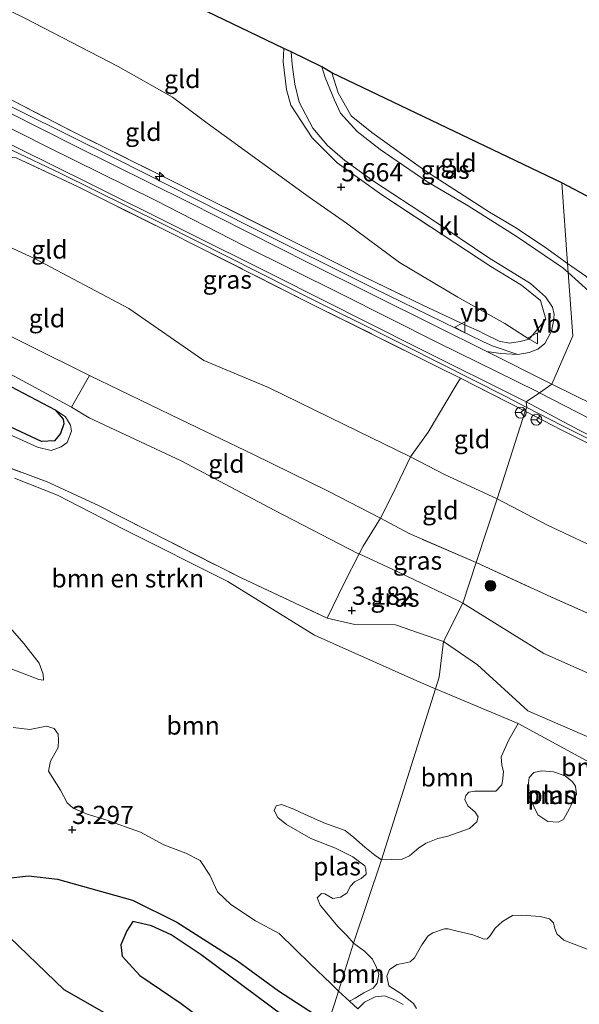
# Model space of a CAD drawing. Units: metres. Extents: x 139998 to 150008, y 437968 to 443752.
# Drawn here: x 140881 to 140958, y 442268 to 442403 of the extents above; entities that cross this region are included whole.
import ezdxf
from ezdxf.enums import TextEntityAlignment as Align

# ---------------------------------------------------------------- set-up
doc = ezdxf.new("R2010")
doc.units = ezdxf.units.M
doc.linetypes.add('IE-TERREINAFSCHEIDING', pattern=[10, 8, -2])
doc.layers.get('0').update_dxf_attribs({"lineweight": 25})
for name, color, linetype, lineweight in [('B-ME-AL-OVERIG-S-B1', 7, 'Continuous', 18), ('B-ME-GR-BOMENSTRUIKEN-GV-B6', 93, 'Continuous', 18), ('B-ME-GR-BOOM-GV-B6', 93, 'Continuous', 18), ('B-ME-GR-BOOM-S-B1', 93, 'Continuous', 18), ('B-ME-GW-GRONDWERKLIJN-L-B1', 10, 'Continuous', 25), ('B-ME-GW-HOOGTEPUNT-S-B1', 10, 'Continuous', 25), ('B-ME-GW-KRUINLIJN-L-B1', 93, 'Continuous', 18), ('B-ME-GW-TEENLIJN-L-B1', 93, 'Continuous', 18), ('B-ME-IE-GRASLAND-GV-B6', 93, 'Continuous', 18), ('B-ME-IE-GRONDWERKLIJN-GROND_INGERICHT-GV-B6', 253, 'Continuous', 18), ('B-ME-IE-HULPGEOMETRIE-L-B1', 53, 'Continuous', 18), ('B-ME-IE-MOERAS-GV-B6', 10, 'Continuous', 25), ('B-ME-IE-TERREINAFSCHEIDING-DOORGANG-L-B1', 8, 'IE-TERREINAFSCHEIDING-KUNSTMATIG-OPEN', 18), ('B-ME-IE-TERREINAFSCHEIDING-RASTERHEKWERK-L-B1', 8, 'IE-TERREINAFSCHEIDING', 18), ('B-ME-KG-KADASTRAAL-OPNAMEDTMGRENS-L-B1', 10, 'Continuous', 25), ('B-ME-OB-BEKLEDING-GV-B6', 253, 'Continuous', 18), ('B-ME-OG-BREUK-L-B1', 10, 'Continuous', 25), ('B-ME-OG-WATER-GV-B6', 153, 'Continuous', 18), ('B-ME-VH-VERH_SOORT-BITUMEN-GV-B6', 8, 'IE-TERREINAFSCHEIDING-NATUURLIJK-HOUTWAL', 18), ('B-ME-VH-VERH_SOORT-GV-B6', 8, 'Continuous', 18), ('B-ME-VH-VERH_SOORT-KLINKERS-GV-B6', 8, 'IE-TERREINAFSCHEIDING-NATUURLIJK-HOUTWAL', 18), ('B-ME-VW-MEUBILAIR_WEGMEUBILAIR-RONA-S-B1', 8, 'Continuous', 18), ('B-ME-VW-MEUBILAIR_WEGMEUBILAIR-VERKEERSBORD-S-B1', 8, 'Continuous', 18)]:
    doc.layers.add(name, color=color, linetype=linetype, lineweight=lineweight)
doc.styles.add('NLCS-ISO', font='NLCS-ISO.TTF')
doc.linetypes.add('IE-TERREINAFSCHEIDING-KUNSTMATIG-OPEN', pattern='A,7,-1.5,[67,NLCS.SHX,S=0.75,R=0,X=0,Y=0],-1.5', length=10)
doc.linetypes.add('IE-TERREINAFSCHEIDING-NATUURLIJK-HOUTWAL', pattern='A,7,-1.5,[67,NLCS.SHX,S=0.75,R=45,X=0,Y=0],-1.5,7,-1.5,[70,NLCS.SHX,S=0.75,R=0,X=0,Y=0],-1.5', length=20)

# ---------------------------------------------------------------- blocks, each defined once
blk = doc.blocks.new('verkeersbord')
for p, q in [((0, 0.75), (-0.75, -0.625)), ((0.75, -0.625), (0, 0.75)), ((-0.75, -0.625), (0.75, -0.625))]:
    blk.add_line(p, q)
blk = doc.blocks.new('wegwijzer')
for q in [(-0.53, -0.53), (0, 0.75), (0.53, -0.53)]:
    blk.add_line((0, 0), q)
blk.add_circle((0, 0), 0.75)
blk = doc.blocks.new('boom')
blk.add_hatch(color=256).paths.add_polyline_path([(-0.75, 0, 1), (0.75, 0, 1)])
blk.add_circle((0, 0), 0.75)
blk = doc.blocks.new('hecto')
for p, q in [((0, 0.625), (-0.625, 0)), ((0, -0.625), (0, 0.625)), ((-0.625, 0), (0.625, 0)), ((0.625, 0), (0, -0.625))]:
    blk.add_line(p, q)
blk = doc.blocks.new('hoogtepunt')
for p, q in [((-0.5, 0), (0.5, 0)), ((0, 0.5), (0, -0.5))]:
    blk.add_line(p, q)

msp = doc.modelspace()

# ---------------------------------------------------------------- linework, layer by layer
at = {"layer": 'B-ME-GR-BOMENSTRUIKEN-GV-B6'}
for points in [[(140874.009, 442343.926, 3.227), (140885.14, 442339.802, 3.295)], [(140885.14, 442339.802, 3.295), (140892.2, 442336.548, 3.211), (140911.802, 442326.629, 3.194), (140923.631, 442321.082, 3.055), (140927.443, 442320.197, 3.223), (140933.063, 442320.152, 3.273), (140939.648, 442317.875, 3.233), (140939.072, 442312.957, 2.978), (140938.558, 442311.358, 2.832), (140935.977, 442312.431, 2.832), (140921.929, 442318.731, 2.832), (140909.97, 442326.117, 2.832), (140895.739, 442333.262, 2.832), (140886.565, 442337.998, 2.832), (140880.647, 442340.337, 2.832)], [(140879.436, 442320.419, 2.832), (140881.895, 442317.595, 2.832), (140884.01, 442314.898, 2.832), (140884.565, 442313.351, 2.832), (140884.611, 442312.517, 2.832), (140883.98, 442312.632, 2.832), (140878.769, 442314.64, 2.832)], [(140994.51, 442286.611, 2.832), (140991.694, 442286.658, 2.832), (140987.278, 442287.512, 2.832), (140972.268, 442294.435, 2.832), (140949.921, 442306.583, 2.832), (140938.558, 442311.358, 2.832), (140939.072, 442312.957, 2.978), (140939.648, 442317.875, 3.233), (140944.32, 442314.634, 3.435), (140951.27, 442308.304, 3.041), (140972.117, 442299.307, 3.051), (140994.749, 442291.529, 3.072), (140996.575, 442289.651, 3.132), (140996.579, 442288.374, 3.122), (140994.51, 442286.611, 2.832)]]:
    msp.add_polyline3d(points, dxfattribs=at)
at = {"layer": 'B-ME-GR-BOOM-GV-B6'}
for points in [[(140880.647, 442340.337, 2.832), (140886.565, 442337.998, 2.832), (140895.739, 442333.262, 2.832), (140909.97, 442326.117, 2.832), (140921.929, 442318.731, 2.832), (140935.977, 442312.431, 2.832), (140938.558, 442311.358, 2.832)], [(140878.769, 442314.64, 2.832), (140883.98, 442312.632, 2.832), (140884.611, 442312.517, 2.832), (140884.565, 442313.351, 2.832), (140884.01, 442314.898, 2.832), (140881.895, 442317.595, 2.832), (140879.436, 442320.419, 2.832)], [(140938.558, 442311.358, 2.832), (140931.13, 442287.825, 2.832), (140930.206, 442288.463, 2.832), (140928.84, 442289.581, 2.832), (140927.333, 442290.878, 2.832), (140926.127, 442291.876, 2.832), (140923.198, 442292.908, 2.832), (140920.529, 442294.121, 2.832), (140919.084, 442294.798, 2.832), (140917.359, 442295.433, 2.832), (140916.638, 442295.27, 2.832), (140916.36, 442294.628, 2.832), (140916.844, 442293.668, 2.832), (140918.049, 442292.67, 2.832), (140921.422, 442290.758, 2.832), (140924.793, 442289.447, 2.832), (140927.201, 442288.253, 2.832), (140928.848, 442286.976, 2.832), (140928.97, 442286.536, 2.832), (140929.013, 442285.855, 2.832), (140928.353, 442285.271, 2.832), (140927.393, 442284.787, 2.832), (140926.874, 442284.224, 2.832), (140926.356, 442283.261, 2.832), (140925.497, 442282.677, 2.832), (140924.435, 442282.493, 2.832), (140923.311, 442283.13, 2.832), (140922.87, 442283.209, 2.832), (140922.271, 442282.606, 2.832), (140922.675, 442281.605, 2.832), (140923.399, 442280.766, 2.832), (140925.11, 442278.668, 2.832), (140926.416, 442277.37, 2.832), (140927.281, 442276.351, 2.832), (140925.199, 442269.74, 2.832), (140924.164, 442270.799, 2.832), (140921.379, 442273.477, 2.832), (140917.053, 442277.679, 2.832), (140913.788, 442279.443, 2.832), (140910.398, 442281.658, 2.832), (140908.565, 442283.422, 2.832), (140907.485, 442285.711, 2.832), (140906.196, 442287.718, 2.832), (140904.183, 442288.73, 2.832), (140901.177, 442289.878, 2.832), (140897.946, 442291.646, 2.832), (140893.038, 442293.353, 2.832), (140890.62, 442294.091, 2.832), (140888.724, 442294.932, 2.832), (140887.882, 442295.654, 2.832), (140886.952, 442297.397, 2.832), (140885.314, 442300.011, 2.832), (140885.598, 442301.374, 2.832), (140886.62, 442303.283, 2.832), (140886.68, 442304.306, 2.832), (140886.622, 442305.114, 2.832), (140886.077, 442305.889, 2.832), (140885.05, 442306.195, 2.832), (140882.757, 442305.756, 2.832), (140880.463, 442306.028, 2.832)], [(140949.921, 442306.583, 2.832), (140948.646, 442304.335, 2.832), (140947.594, 442302.013, 2.832), (140947.698, 442300.827, 2.832), (140947.92, 442299.984, 2.832), (140947.835, 442298.991, 2.832), (140947.675, 442298.152, 2.832), (140946.865, 442297.28, 2.832), (140944.583, 442297.268, 2.832), (140943.921, 442297.286, 2.832), (140943.14, 442297.143, 2.832), (140942.721, 442296.681, 2.832), (140942.603, 442296.119, 2.832), (140942.986, 442295.259, 2.832), (140944.031, 442294.381, 2.832), (140944.414, 442293.721, 2.832), (140944.256, 442293.039, 2.832), (140943.217, 442292.114, 2.832), (140940.276, 442291.082, 2.832), (140938.894, 442290.737, 2.832), (140937.293, 442290.13, 2.832), (140936.274, 442289.466, 2.832), (140934.975, 442288.359, 2.832), (140933.955, 442287.895, 2.832), (140931.13, 442287.825, 2.832), (140938.558, 442311.358, 2.832), (140949.921, 442306.583, 2.832)], [(140954.792, 442299.907, 2.832), (140956.417, 442299.372, 2.832), (140957.422, 442298.574, 2.832), (140957.824, 442297.974, 2.832), (140957.969, 442296.792, 2.832), (140957.013, 442294.906, 2.832), (140956.177, 442293.38, 2.832), (140955.457, 442293.017, 2.832), (140954.014, 442293.092, 2.832), (140952.648, 442294.009, 2.832), (140951.521, 442296.312, 2.832), (140951.224, 442297.308, 2.832), (140951.47, 442299.141, 2.832), (140952.087, 442299.823, 2.832), (140953.198, 442300.081, 2.832), (140954.792, 442299.907, 2.832)], [(140935.928, 442267.39, 2.832), (140935.545, 442268.05, 2.832), (140933.797, 442269.427, 2.832), (140932.15, 442270.503, 2.832), (140931.845, 442271.804, 2.832), (140932.223, 442272.747, 2.832), (140933.306, 442273.444, 2.832), (140934.227, 442273.607, 2.832), (140935.088, 442273.791, 2.832), (140935.667, 442274.334, 2.832), (140936.663, 442276.14, 2.832), (140937.541, 442277.386, 2.832), (140938.201, 442277.769, 2.832), (140939.782, 442278.315, 2.832), (140940.323, 442278.337, 2.832), (140941.185, 442278.119, 2.832), (140943.712, 442277.487, 2.832), (140945.257, 442276.911, 2.832), (140945.677, 442276.972, 2.832), (140946.057, 442277.314, 2.832), (140946.755, 442278.419, 2.832), (140947.793, 442279.344, 2.832), (140949.133, 442280.17, 2.832), (140950.415, 442280.214, 2.832), (140952.961, 442280.043, 2.832), (140954.244, 442279.686, 2.832), (140954.807, 442279.167, 2.832), (140954.93, 442278.526, 2.832), (140955.233, 442277.626, 2.832), (140956.218, 442276.767, 2.832), (140961.896, 442274.562, 2.832)], [(140926.715, 442268.374, 2.832), (140925.199, 442269.74, 2.832), (140927.281, 442276.351, 2.832), (140928.788, 442275.254, 2.832), (140929.894, 442274.156, 2.832), (140930.458, 442273.036, 2.832), (140930.742, 442272.075, 2.832), (140930.546, 442270.872, 2.832), (140929.987, 442270.189, 2.832), (140928.707, 442269.544, 2.832), (140927.527, 442268.798, 2.832), (140926.715, 442268.374, 2.832)], [(140927.877, 442267.328, 2.832), (140928.812, 442268.268, 2.832), (140930.252, 442268.994, 2.832), (140931.554, 442269.099, 2.832), (140932.738, 442268.642, 2.832), (140934.103, 442267.925, 2.832)]]:
    msp.add_polyline3d(points, dxfattribs=at)
at = {"layer": 'B-ME-GW-GRONDWERKLIJN-L-B1'}
msp.add_polyline3d([(140922.967, 442262.788, 3.712), (140917.579, 442266.385, 3.756), (140906.307, 442274.734, 3.67), (140902.182, 442277.491, 3.642), (140899.471, 442278.767, 3.613), (140896.91, 442279.346, 3.629), (140896.091, 442278.074, 3.629), (140895.265, 442276.111, 3.642), (140895.46, 442274.593, 3.637), (140897.893, 442271.913, 3.588), (140903.572, 442268.043, 3.564), (140912.269, 442261.491, 3.621), (140919.551, 442256.047, 3.646), (140920.562, 442255.296, 3.646)], dxfattribs=at)
at = {"layer": 'B-ME-GW-KRUINLIJN-L-B1'}
for points in [[(140598.175, 442473.885, 8.339), (140612.615, 442470.869, 8.472), (140628.733, 442467.165, 8.485), (140645.414, 442463.544, 8.48), (140660.671, 442460.348, 8.48), (140676.587, 442456.845, 8.489), (140696.008, 442452.723, 8.459), (140714.234, 442448.772, 8.438), (140739.014, 442443.42, 8.438), (140764.642, 442437.252, 8.497), (140779.863, 442432.995, 8.527), (140794.266, 442428.293, 8.531), (140801.348, 442425.646, 8.599), (140810.419, 442422.12, 8.578), (140825.553, 442415.568, 8.569), (140839.548, 442408.81, 8.582), (140855.344, 442400.878, 8.548), (140870.684, 442393.186, 8.489), (140885.015, 442385.96, 8.48), (140899.964, 442378.575, 8.485), (140912.158, 442372.322, 8.48), (140925.521, 442365.683, 8.395), (140938.938, 442358.937, 8.451), (140952.448, 442352.285, 8.34)], [(140890.957, 442354.431, 4.148), (140865.993, 442366.845, 4.002), (140845.417, 442376.993, 4.089)], [(140913.525, 442343.571, 4.166), (140903.489, 442348.376, 4.328), (140890.957, 442354.431, 4.148)], [(140952.448, 442352.285, 8.34), (140952.855, 442352.0749, 8.3514), (140959.664, 442348.56, 8.542), (140966.882, 442344.984, 8.48), (140973.3755, 442341.7257, 8.4536), (140980.914, 442337.943, 8.423), (140982.8467, 442336.9854, 8.4182), (140995.832, 442330.552, 8.386), (141004.066, 442326.816, 8.439), (141010.21, 442324.37, 8.493), (141016.23, 442322.348, 8.443), (141024.335, 442319.97, 8.443), (141035.375, 442317.193, 8.472), (141045.375, 442315.062, 8.513), (141056.267, 442312.63, 8.674), (141062.513, 442311.236, 8.694)], [(140875.085, 442348.53, 3.272), (140883.798, 442344.591, 3.323), (140885.684, 442344.136, 3.333), (140887.055, 442344.652, 3.398), (140887.885, 442345.246, 3.404), (140888.461, 442346.791, 3.377), (140888.328, 442347.602, 3.377), (140887.642, 442348.763, 3.228), (140886.216, 442349.7, 2.993)], [(140930.973, 442334.821, 4.269), (140923.776, 442338.527, 4.257), (140913.525, 442343.571, 4.166)]]:
    msp.add_polyline3d(points, dxfattribs=at)
at = {"layer": 'B-ME-GW-TEENLIJN-L-B1'}
for points in [[(140951.434, 442359.44, 8.293), (140948.109, 442361.612, 7.841), (140941.642, 442365.226, 7.32), (140933.602, 442370.004, 6.746), (140926.322, 442375.407, 6.024), (140921.155, 442378.983, 5.754), (140914.644, 442383.693, 5.426), (140907.15, 442389.135, 4.946), (140902.382, 442392.746, 4.614), (140894.912, 442396.963, 4.454), (140882.045, 442403.585, 4.601), (140864.842, 442412.055, 4.593), (140851.774, 442418.927, 4.568)], [(140833.099, 442383.883, 4.121), (140833.827, 442384.45, 4.097), (140836.491, 442385.857, 4.187), (140840.277, 442385.321, 4.306), (140846.686, 442382.903, 4.294), (140850.856, 442381.143, 4.228), (140858.02, 442378.807, 4.261), (140865.465, 442376.703, 4.281), (140870.742, 442375.725, 4.433), (140874.701, 442374.508, 4.482), (140883.402, 442370.558, 4.511), (140896.367, 442363.645, 4.552), (140906.685, 442356.5, 4.54), (140915.559, 442352.789, 4.429), (140926.003, 442347.705, 4.523), (140935.134, 442343.256, 4.437)], [(140886.216, 442349.7, 2.993), (140887.347, 442348.457, 3), (140887.43, 442347.793, 3), (140886.961, 442346.474, 3), (140886.12, 442345.446, 3), (140884.351, 442345.359, 3), (140877.149, 442348.704, 2.973), (140863.268, 442355.556, 2.969), (140857.004, 442358.189, 2.976), (140855.757, 442358.366, 2.976), (140854.832, 442358.004, 2.976), (140854.564, 442357.286, 2.973), (140854.658, 442356.05, 2.976), (140858.164, 442351.345, 2.891)], [(140890.909, 442348.637, 3.494), (140888.489, 442350.07, 3.135), (140877.729, 442355.879, 3.178)], [(140890.909, 442348.637, 3.494), (140903.565, 442342.687, 3.564), (140916.454, 442335.897, 3.531), (140927.975, 442329.927, 3.502), (140928.043, 442329.896, 3.5)], [(140935.134, 442343.256, 4.437), (140939.798, 442340.844, 4.408), (140947.024, 442337.487, 4.387)], [(140947.024, 442337.487, 4.387), (140953.986, 442333.874, 4.596), (140962.372, 442329.937, 4.612), (140967.595, 442327.038, 4.608), (140976.966, 442322.283, 4.686), (140982.127, 442320.205, 4.612), (140991.025, 442316.36, 4.554)], [(140928.043, 442329.896, 3.5), (140932.615, 442327.819, 3.383), (140941.73, 442323.469, 3.457), (140942.343, 442323.148, 3.46)], [(141041.526, 442285.097, 3.506), (141034.135, 442286.944, 3.366), (141020.762, 442289.581, 3.395), (141009.193, 442293.513, 3.346), (140995.388, 442298.314, 3.317), (140984.247, 442303.043, 3.37), (140970.451, 442308.686, 3.432), (140953.474, 442316.207, 3.457), (140942.343, 442323.148, 3.46)]]:
    msp.add_polyline3d(points, dxfattribs=at)
at = {"layer": 'B-ME-IE-GRASLAND-GV-B6'}
for points in [[(140877.752, 442393.596, 8.448), (140889.062, 442387.767, 8.481), (140900.726, 442382.013, 8.477), (140927.523, 442368.624, 8.379), (140936.823, 442364.109, 8.395), (140942.763, 442361.335, 8.284), (140944.472, 442360.609, 8.297), (140945.351, 442360.114, 8.304), (140947.323, 442359.185, 8.293), (140948.725, 442358.875, 8.288), (140950.211, 442359.118, 8.288), (140951.434, 442359.44, 8.293), (140953.727, 442362.192, 8.164), (140953.008, 442364.744, 7.868), (140950.394, 442366.873, 7.707), (140946.162, 442369.458, 7.222), (140931.171, 442379.275, 5.889), (140925.023, 442383.689, 5.405), (140921.604, 442387.127, 5.143), (140918.674, 442391.638, 4.856), (140918.073, 442393.805, 4.675), (140917.606, 442397.609, 4.396), (140917.692, 442399.43, 4.229), (140918.677, 442398.954, 4.205), (140918.843, 442397.206, 4.318), (140919.221, 442394.51, 4.499), (140919.802, 442392.023, 4.655), (140921.68, 442388.485, 4.929), (140923.705, 442386.091, 5.139), (140926.103, 442384.004, 5.327), (140930.036, 442381.186, 5.594), (140937.852, 442376.051, 6.238), (140945.885, 442370.629, 7.066), (140951.61, 442367.113, 7.485), (140953.715, 442365.287, 7.739), (140954.673, 442363.845, 7.907), (140954.874, 442362.834, 7.973), (140954.805, 442361.907, 8.055), (140954.509, 442360.522, 8.178), (140953.607, 442358.864, 8.326), (140952.636, 442358.074, 8.338), (140951.463, 442357.616, 8.3), (140949.903, 442357.331, 8.351), (140946.487, 442358.466, 8.352), (140945.174, 442359.077, 8.326), (140930.128, 442366.396, 8.335), (140913.112, 442374.899, 8.445), (140894.635, 442384.24, 8.44), (140874.873, 442394.005, 8.479)], [(140956.822, 442368.601, 7.617), (140956.065, 442369.24, 7.542), (140949.791, 442373.527, 6.992), (140943.061, 442377.771, 6.5), (140937.356, 442381.152, 6.053), (140930.93, 442385.521, 5.356), (140927.773, 442388.026, 5.073), (140925.478, 442390.539, 4.757), (140924.68, 442392.337, 4.659), (140923.387, 442395.418, 4.281), (140922.941, 442396.894, 4.203), (140924.317, 442396.085, 4.24), (140925.176, 442393.343, 4.552), (140926.941, 442390.166, 4.946), (140929.789, 442387.862, 5.225), (140937.069, 442382.664, 5.971), (140945.998, 442376.92, 6.595), (140949.46, 442374.851, 6.927), (140953.57, 442372.147, 7.349), (140956.733, 442369.866, 7.637), (140956.822, 442368.601, 7.617)], [(140880.354, 442385.374, 8.365), (140886.91, 442382.288, 8.352), (140901.072, 442375.26, 8.394), (140918.786, 442366.304, 8.356), (140934.515, 442358.492, 8.326), (140948.222, 442351.57, 8.326), (140951.135, 442350.058, 8.326), (140950.888, 442349.518, 8.325), (140941.985, 442354.092, 8.332), (140938.731, 442355.7, 8.332), (140920.963, 442364.543, 8.417), (140901.934, 442374.158, 8.485), (140889.288, 442380.421, 8.476), (140880.881, 442384.395, 8.527), (140876.395, 442384.581, 8.349), (140868.696, 442385.083, 7.903), (140868.859, 442385.752, 7.954), (140873.364, 442385.302, 8.22), (140877.24, 442385.264, 8.391), (140880.354, 442385.374, 8.365)], [(140956.822, 442368.601, 7.617), (140956.733, 442369.866, 7.637), (140959.223, 442368.089, 7.876)], [(140959.67, 442366.034, 8.082), (140956.822, 442368.601, 7.617)], [(141065.482, 442307.429, 8.575), (141053.707, 442309.876, 8.563), (141041.21, 442312.926, 8.447), (141035.108, 442314.387, 8.369), (141022.729, 442317.435, 8.336), (141017.609, 442318.572, 8.295), (141012.906, 442320.089, 8.271), (141008.067, 442321.64, 8.271), (140999.817, 442325.05, 8.258), (140989.768, 442329.912, 8.197), (140978.599, 442335.495, 8.209), (140967.733, 442341.006, 8.234), (140955.847, 442346.97, 8.324), (140950.888, 442349.518, 8.325), (140951.135, 442350.058, 8.326), (140955.833, 442347.636, 8.318)], [(140955.833, 442347.636, 8.318), (140971.368, 442339.847, 8.242), (140984.067, 442333.411, 8.166), (140987.707, 442331.5, 8.284), (140988.113, 442331.906, 8.382), (140989.839, 442330.915, 8.373), (140994.489, 442328.523, 8.378), (140999.922, 442326.01, 8.332), (141005.987, 442323.459, 8.378), (141011.442, 442321.336, 8.382), (141015.218, 442320.224, 8.406), (141016.173, 442319.638, 8.386), (141018.037, 442319.107, 8.357), (141024.771, 442317.314, 8.39), (141035.816, 442314.757, 8.374), (141044.55, 442312.692, 8.464), (141062.109, 442308.836, 8.571), (141077.616, 442305.702, 8.584)], [(140944.133, 442328.726, 4.182), (140942.343, 442323.148, 3.46), (140941.73, 442323.469, 3.457), (140932.615, 442327.819, 3.383), (140928.043, 442329.896, 3.5), (140928.598, 442330.984, 3.564), (140930.973, 442334.821, 4.269), (140934.919, 442332.69, 4.232), (140944.133, 442328.726, 4.182)], [(140942.343, 442323.148, 3.46), (140939.648, 442317.875, 3.233), (140933.063, 442320.152, 3.273), (140927.443, 442320.197, 3.223), (140923.631, 442321.082, 3.055), (140925.984, 442325.862, 3.289), (140928.043, 442329.896, 3.5), (140932.615, 442327.819, 3.383), (140941.73, 442323.469, 3.457), (140942.343, 442323.148, 3.46)], [(141027.61, 442291.31, 4.008), (141032.522, 442288.895, 3.802), (141039.66, 442285.813, 3.506), (141041.526, 442285.097, 3.506), (141034.135, 442286.944, 3.366), (141020.762, 442289.581, 3.395), (141009.193, 442293.513, 3.346), (140995.388, 442298.314, 3.317), (140984.247, 442303.043, 3.37), (140970.451, 442308.686, 3.432), (140953.474, 442316.207, 3.457), (140942.343, 442323.148, 3.46), (140944.133, 442328.726, 4.182), (140954.446, 442323.984, 4.279), (140969.496, 442317.298, 4.312), (140985.801, 442310.034, 4.304), (140997.656, 442304.389, 4.201), (141007.654, 442299.923, 4.115), (141023.692, 442292.903, 4.082), (141027.61, 442291.31, 4.008)], [(140972.117, 442299.307, 3.051), (140951.27, 442308.304, 3.041), (140944.32, 442314.634, 3.435), (140939.648, 442317.875, 3.233), (140942.343, 442323.148, 3.46), (140953.474, 442316.207, 3.457), (140970.451, 442308.686, 3.432)], [(140880.463, 442306.028, 2.832), (140882.757, 442305.756, 2.832), (140885.05, 442306.195, 2.832), (140886.077, 442305.889, 2.832), (140886.622, 442305.114, 2.832), (140886.68, 442304.306, 2.832), (140886.62, 442303.283, 2.832), (140885.598, 442301.374, 2.832), (140885.314, 442300.011, 2.832), (140886.952, 442297.397, 2.832), (140887.882, 442295.654, 2.832), (140888.724, 442294.932, 2.832), (140890.62, 442294.091, 2.832), (140893.038, 442293.353, 2.832), (140897.946, 442291.646, 2.832), (140901.177, 442289.878, 2.832), (140904.183, 442288.73, 2.832), (140906.196, 442287.718, 2.832), (140907.485, 442285.711, 2.832), (140908.565, 442283.422, 2.832), (140910.398, 442281.658, 2.832), (140913.788, 442279.443, 2.832), (140917.053, 442277.679, 2.832), (140921.379, 442273.477, 2.832), (140924.164, 442270.799, 2.832), (140925.199, 442269.74, 2.832), (140924.641, 442268.004, 3.125), (140923.806, 442265.401, 3.1324)], [(140923.806, 442265.401, 3.1324), (140924.641, 442268.004, 3.125), (140925.199, 442269.74, 2.832), (140926.715, 442268.374, 2.832)], [(140926.715, 442268.374, 2.832), (140927.877, 442267.328, 2.832)]]:
    msp.add_polyline3d(points, dxfattribs=at)
at = {"layer": 'B-ME-IE-GRONDWERKLIJN-GROND_INGERICHT-GV-B6'}
for points in [[(140896.52, 442409.662, 3.756), (140917.692, 442399.43, 4.229)], [(140951.434, 442359.44, 8.293), (140950.211, 442359.118, 8.288), (140948.725, 442358.875, 8.288), (140947.323, 442359.185, 8.293), (140945.351, 442360.114, 8.304), (140944.472, 442360.609, 8.297), (140942.763, 442361.335, 8.284), (140936.823, 442364.109, 8.395), (140927.523, 442368.624, 8.379), (140900.726, 442382.013, 8.477), (140889.062, 442387.767, 8.481), (140877.752, 442393.596, 8.448), (140866.56, 442399.193, 8.493), (140853.906, 442405.589, 8.477)], [(140882.045, 442403.585, 4.601), (140894.912, 442396.963, 4.454), (140902.382, 442392.746, 4.614), (140907.15, 442389.135, 4.946), (140914.644, 442383.693, 5.426), (140921.155, 442378.983, 5.754), (140926.322, 442375.407, 6.024), (140933.602, 442370.004, 6.746), (140941.642, 442365.226, 7.32), (140948.109, 442361.612, 7.841), (140951.434, 442359.44, 8.293)], [(140917.692, 442399.43, 4.229), (140917.606, 442397.609, 4.396), (140918.073, 442393.805, 4.675), (140918.674, 442391.638, 4.856), (140921.604, 442387.127, 5.143), (140925.023, 442383.689, 5.405), (140931.171, 442379.275, 5.889), (140946.162, 442369.458, 7.222), (140950.394, 442366.873, 7.707), (140953.008, 442364.744, 7.868), (140953.727, 442362.192, 8.164), (140951.434, 442359.44, 8.293), (140948.109, 442361.612, 7.841), (140941.642, 442365.226, 7.32), (140933.602, 442370.004, 6.746), (140926.322, 442375.407, 6.024), (140921.155, 442378.983, 5.754), (140914.644, 442383.693, 5.426), (140907.15, 442389.135, 4.946), (140902.382, 442392.746, 4.614), (140894.912, 442396.963, 4.454), (140882.045, 442403.585, 4.601)], [(140955.953, 442380.94, 4.146), (140956.733, 442369.866, 7.637), (140953.57, 442372.147, 7.349), (140949.46, 442374.851, 6.927), (140945.998, 442376.92, 6.595), (140937.069, 442382.664, 5.971), (140929.789, 442387.862, 5.225), (140926.941, 442390.166, 4.946), (140925.176, 442393.343, 4.552), (140924.317, 442396.085, 4.24), (140955.953, 442380.94, 4.146)], [(140880.881, 442384.395, 8.527), (140889.288, 442380.421, 8.476), (140901.934, 442374.158, 8.485), (140920.963, 442364.543, 8.417), (140938.731, 442355.7, 8.332), (140941.985, 442354.092, 8.332), (140941.407, 442353.113, 7.993), (140937.536, 442346.663, 5.409), (140935.134, 442343.256, 4.437), (140926.003, 442347.705, 4.523), (140915.559, 442352.789, 4.429), (140906.685, 442356.5, 4.54), (140896.367, 442363.645, 4.552), (140883.402, 442370.558, 4.511), (140874.701, 442374.508, 4.482)], [(140959.223, 442368.089, 7.876), (140956.733, 442369.866, 7.637), (140955.953, 442380.94, 4.146), (140976.121, 442370.312, 3.997)], [(140874.701, 442374.508, 4.482), (140883.402, 442370.558, 4.511), (140896.367, 442363.645, 4.552), (140906.685, 442356.5, 4.54), (140915.559, 442352.789, 4.429), (140926.003, 442347.705, 4.523), (140935.134, 442343.256, 4.437)], [(140935.134, 442343.256, 4.437), (140932.703, 442338.162, 4.294), (140930.973, 442334.821, 4.269), (140923.776, 442338.527, 4.257), (140913.525, 442343.571, 4.166), (140903.489, 442348.376, 4.328), (140890.957, 442354.431, 4.148), (140865.993, 442366.845, 4.002)], [(140886.216, 442349.7, 2.993), (140887.642, 442348.763, 3.228), (140888.328, 442347.602, 3.377), (140888.461, 442346.791, 3.377), (140887.885, 442345.246, 3.404), (140887.055, 442344.652, 3.398), (140885.684, 442344.136, 3.333), (140883.798, 442344.591, 3.323), (140875.085, 442348.53, 3.272), (140859.876, 442356.045, 3.299), (140856.886, 442357.298, 3.319), (140856.168, 442357.319, 3.299), (140855.543, 442357.646, 3.004), (140854.832, 442358.004, 2.976), (140855.757, 442358.366, 2.976), (140857.004, 442358.189, 2.976), (140863.268, 442355.556, 2.969), (140877.149, 442348.704, 2.973), (140884.351, 442345.359, 3), (140886.12, 442345.446, 3), (140886.961, 442346.474, 3), (140887.43, 442347.793, 3), (140887.347, 442348.457, 3), (140886.216, 442349.7, 2.993)], [(140875.085, 442348.53, 3.272), (140883.798, 442344.591, 3.323), (140885.684, 442344.136, 3.333), (140887.055, 442344.652, 3.398), (140887.885, 442345.246, 3.404), (140888.461, 442346.791, 3.377), (140888.328, 442347.602, 3.377), (140887.642, 442348.763, 3.228), (140886.216, 442349.7, 2.993), (140870.501, 442357.994, 2.983)], [(140877.729, 442355.879, 3.178), (140888.489, 442350.07, 3.135), (140890.909, 442348.637, 3.494), (140903.565, 442342.687, 3.564), (140916.454, 442335.897, 3.531), (140927.975, 442329.927, 3.502), (140928.043, 442329.896, 3.5), (140925.984, 442325.862, 3.289), (140923.631, 442321.082, 3.055), (140911.802, 442326.629, 3.194), (140892.2, 442336.548, 3.211), (140885.14, 442339.802, 3.295), (140874.009, 442343.926, 3.227)], [(140913.525, 442343.571, 4.166), (140923.776, 442338.527, 4.257), (140930.973, 442334.821, 4.269), (140928.598, 442330.984, 3.564), (140928.043, 442329.896, 3.5), (140927.975, 442329.927, 3.502), (140916.454, 442335.897, 3.531), (140903.565, 442342.687, 3.564), (140890.909, 442348.637, 3.494), (140888.489, 442350.07, 3.135), (140890.957, 442354.431, 4.148), (140903.489, 442348.376, 4.328), (140913.525, 442343.571, 4.166)], [(140950.888, 442349.518, 8.325), (140947.024, 442337.487, 4.387), (140939.798, 442340.844, 4.408), (140935.134, 442343.256, 4.437), (140937.536, 442346.663, 5.409), (140941.407, 442353.113, 7.993), (140941.985, 442354.092, 8.332), (140950.888, 442349.518, 8.325)], [(141063.516, 442295.566, 4.73), (141059.202, 442296.244, 4.624), (141057.086, 442296.702, 4.662), (141050.134, 442298.267, 4.705), (141040.066, 442301.141, 4.679), (141028.786, 442304.253, 4.705), (141017.503, 442306.965, 4.73), (141010.668, 442308.998, 4.696), (141008.964, 442309.359, 4.57), (141007.261, 442309.721, 4.502), (141005.08, 442310.38, 4.46), (141002.105, 442311.712, 4.435), (140997.975, 442313.575, 4.452), (140995.398, 442314.771, 4.452), (140993.539, 442315.587, 4.452), (140991.025, 442316.36, 4.554), (140982.127, 442320.205, 4.612), (140976.966, 442322.283, 4.686), (140967.595, 442327.038, 4.608), (140962.372, 442329.937, 4.612), (140953.986, 442333.874, 4.596), (140947.024, 442337.487, 4.387), (140950.888, 442349.518, 8.325), (140955.847, 442346.97, 8.324)], [(140955.847, 442346.97, 8.324), (140967.733, 442341.006, 8.234), (140978.599, 442335.495, 8.209), (140989.768, 442329.912, 8.197), (140999.817, 442325.05, 8.258), (141008.067, 442321.64, 8.271), (141012.906, 442320.089, 8.271), (141017.609, 442318.572, 8.295), (141022.729, 442317.435, 8.336), (141035.108, 442314.387, 8.369), (141041.21, 442312.926, 8.447), (141053.707, 442309.876, 8.563), (141065.482, 442307.429, 8.575)], [(140944.133, 442328.726, 4.182), (140934.919, 442332.69, 4.232), (140930.973, 442334.821, 4.269), (140932.703, 442338.162, 4.294), (140935.134, 442343.256, 4.437), (140939.798, 442340.844, 4.408), (140947.024, 442337.487, 4.387), (140944.133, 442328.726, 4.182)], [(141063.548, 442285.431, 4.209), (141056.713, 442286.687, 4.209), (141049.283, 442288.252, 4.09), (141041.019, 442289.496, 4.053), (141035.128, 442290.231, 4.078), (141029.93, 442290.887, 3.999), (141027.61, 442291.31, 4.008), (141023.692, 442292.903, 4.082), (141007.654, 442299.923, 4.115), (140997.656, 442304.389, 4.201), (140985.801, 442310.034, 4.304), (140969.496, 442317.298, 4.312), (140954.446, 442323.984, 4.279), (140944.133, 442328.726, 4.182), (140947.024, 442337.487, 4.387), (140953.986, 442333.874, 4.596), (140962.372, 442329.937, 4.612), (140967.595, 442327.038, 4.608), (140976.966, 442322.283, 4.686), (140982.127, 442320.205, 4.612), (140991.025, 442316.36, 4.554)]]:
    msp.add_polyline3d(points, dxfattribs=at)
at = {"layer": 'B-ME-IE-HULPGEOMETRIE-L-B1'}
msp.add_polyline3d([(140955.953, 442380.94, 4.146), (140956.733, 442369.866, 7.637), (140956.822, 442368.601, 7.617), (140957.434, 442359.907, 8.12), (140954.565, 442353.247, 8.432), (140952.855, 442352.0749, 8.3867), (140951.055, 442350.841, 8.339), (140951.135, 442350.058, 8.326), (140950.888, 442349.518, 8.325), (140947.024, 442337.487, 4.387), (140944.133, 442328.726, 4.182), (140942.343, 442323.148, 3.46), (140939.648, 442317.875, 3.233), (140939.072, 442312.957, 2.978), (140938.558, 442311.358, 2.832), (140931.13, 442287.825, 2.832), (140927.281, 442276.351, 2.832), (140925.199, 442269.74, 2.832), (140924.641, 442268.004, 3.125), (140923.806, 442265.401, 3.1324)], dxfattribs=at)
at = {"layer": 'B-ME-IE-MOERAS-GV-B6'}
for points in [[(140870.501, 442357.994, 2.983), (140886.216, 442349.7, 2.993)], [(140886.216, 442349.7, 2.993), (140887.347, 442348.457, 3), (140887.43, 442347.793, 3), (140886.961, 442346.474, 3), (140886.12, 442345.446, 3), (140884.351, 442345.359, 3), (140877.149, 442348.704, 2.973)]]:
    msp.add_polyline3d(points, dxfattribs=at)
at = {"layer": 'B-ME-IE-TERREINAFSCHEIDING-DOORGANG-L-B1'}
for p, q in [((140917.606, 442397.609, 4.396), (140917.692, 442399.43, 4.229)), ((140930.973, 442334.821, 4.269), (140932.703, 442338.162, 4.294))]:
    msp.add_line(p, q, dxfattribs=at)
at = {"layer": 'B-ME-IE-TERREINAFSCHEIDING-RASTERHEKWERK-L-B1'}
for p, q in [((140955.847, 442346.97, 8.324), (140950.888, 442349.518, 8.325)), ((140935.134, 442343.256, 4.437), (140932.703, 442338.162, 4.294))]:
    msp.add_line(p, q, dxfattribs=at)
for points in [[(140853.906, 442405.589, 8.477), (140866.56, 442399.193, 8.493), (140877.752, 442393.596, 8.448), (140889.062, 442387.767, 8.481), (140900.726, 442382.013, 8.477), (140927.523, 442368.624, 8.379), (140936.823, 442364.109, 8.395), (140942.763, 442361.335, 8.284), (140944.472, 442360.609, 8.297), (140945.351, 442360.114, 8.304), (140947.323, 442359.185, 8.293), (140948.725, 442358.875, 8.288), (140950.211, 442359.118, 8.288), (140951.434, 442359.44, 8.293)], [(140946.162, 442369.458, 7.222), (140931.171, 442379.275, 5.889), (140925.023, 442383.689, 5.405), (140921.604, 442387.127, 5.143), (140918.674, 442391.638, 4.856), (140918.073, 442393.805, 4.675), (140917.606, 442397.609, 4.396)], [(140924.317, 442396.085, 4.24), (140925.176, 442393.343, 4.552), (140926.941, 442390.166, 4.946), (140929.789, 442387.862, 5.225), (140937.069, 442382.664, 5.971), (140945.998, 442376.92, 6.595), (140949.46, 442374.851, 6.927), (140953.57, 442372.147, 7.349), (140956.733, 442369.866, 7.637)], [(140950.888, 442349.518, 8.325), (140941.985, 442354.092, 8.332), (140938.731, 442355.7, 8.332), (140920.963, 442364.543, 8.417), (140901.934, 442374.158, 8.485), (140889.288, 442380.421, 8.476), (140880.881, 442384.395, 8.527), (140876.395, 442384.581, 8.349), (140868.696, 442385.083, 7.903)], [(140951.434, 442359.44, 8.293), (140953.727, 442362.192, 8.164), (140953.008, 442364.744, 7.868), (140950.394, 442366.873, 7.707), (140946.162, 442369.458, 7.222)], [(140956.733, 442369.866, 7.637), (140959.223, 442368.089, 7.876), (140960.747, 442366.558, 8.131)], [(140860.635, 442355.055, 3.075), (140865.246, 442352.709, 3.047), (140873.943, 442348.56, 3.223), (140874.009, 442343.926, 3.227), (140885.14, 442339.802, 3.295)], [(140935.134, 442343.256, 4.437), (140937.536, 442346.663, 5.409), (140941.407, 442353.113, 7.993), (140941.985, 442354.092, 8.332)], [(141149.128, 442292.285, 8.53), (141146.444, 442293.236, 8.563), (141141.986, 442294.143, 8.641), (141135.1, 442295.497, 8.731), (141127.078, 442296.858, 8.735), (141120.103, 442298.112, 8.706), (141111.815, 442299.284, 8.604), (141102.647, 442300.813, 8.608), (141089.35, 442302.927, 8.526), (141080.483, 442304.402, 8.579), (141065.482, 442307.429, 8.575), (141053.707, 442309.876, 8.563), (141041.21, 442312.926, 8.447), (141035.108, 442314.387, 8.369), (141022.729, 442317.435, 8.336), (141017.609, 442318.572, 8.295), (141012.906, 442320.089, 8.271), (141008.067, 442321.64, 8.271), (140999.817, 442325.05, 8.258), (140989.768, 442329.912, 8.197), (140978.599, 442335.495, 8.209), (140967.733, 442341.006, 8.234), (140955.847, 442346.97, 8.324)], [(140885.14, 442339.802, 3.295), (140892.2, 442336.548, 3.211), (140911.802, 442326.629, 3.194), (140923.631, 442321.082, 3.055)], [(140928.043, 442329.896, 3.5), (140928.598, 442330.984, 3.564), (140930.973, 442334.821, 4.269)], [(140944.133, 442328.726, 4.182), (140934.919, 442332.69, 4.232), (140930.973, 442334.821, 4.269)], [(140923.631, 442321.082, 3.055), (140925.984, 442325.862, 3.289), (140928.043, 442329.896, 3.5)], [(140944.133, 442328.726, 4.182), (140954.446, 442323.984, 4.279), (140969.496, 442317.298, 4.312), (140985.801, 442310.034, 4.304), (140997.656, 442304.389, 4.201), (141007.654, 442299.923, 4.115), (141023.692, 442292.903, 4.082), (141027.61, 442291.31, 4.008)]]:
    msp.add_polyline3d(points, dxfattribs=at)
at = {"layer": 'B-ME-KG-KADASTRAAL-OPNAMEDTMGRENS-L-B1'}
for points in [[(140955.953, 442380.94, 4.146), (140924.317, 442396.085, 4.24), (140922.941, 442396.894, 4.203), (140918.677, 442398.954, 4.205), (140917.692, 442399.43, 4.229), (140896.52, 442409.662, 3.756), (140856.267, 442428.092, 3.912), (140856.139, 442428.15, 3.859), (140854.941, 442428.671, 3.887), (140845.791, 442432.888, 3.929), (140799.079, 442448.931, 4.035), (140785.342, 442453.662, 4.007)], [(141302.685, 442272.528, 3.913), (141263.742, 442285.232, 3.915), (141224.8, 442297.935, 3.917), (141200.709, 442303.219, 4.14), (141168.454, 442310.293, 4.493), (141136.199, 442317.367, 4.846), (141130.272, 442318.666, 4.243), (141085.851, 442328.409, 3.968), (141077.451, 442330.251, 3.798), (141062.329, 442334.951, 4.044), (141061.206, 442335.3, 4.041), (141057.588, 442336.424, 4.121), (141057.176, 442336.552, 4.179), (141051.843, 442338.21, 4.144), (141045.14, 442340.293, 4.164), (141015.76, 442349.424, 3.979), (140976.121, 442370.312, 3.997), (140955.953, 442380.94, 4.146)]]:
    msp.add_polyline3d(points, dxfattribs=at)
at = {"layer": 'B-ME-OB-BEKLEDING-GV-B6'}
msp.add_polyline3d([(140845.417, 442376.993, 4.089), (140865.993, 442366.845, 4.002), (140890.957, 442354.431, 4.148), (140888.489, 442350.07, 3.135), (140877.729, 442355.879, 3.178), (140857.638, 442365.915, 3.184), (140842.411, 442373.746, 3.198), (140833.026, 442377.974, 3.103), (140832.084, 442377.95, 3.103), (140831.504, 442377.708, 3.099), (140832.447, 442383.303, 4.102), (140833.008, 442383.285, 4.092), (140845.417, 442376.993, 4.089)], dxfattribs=at)
at = {"layer": 'B-ME-OG-BREUK-L-B1'}
msp.add_polyline3d([(140917.679, 442246.316, 3.268), (140913.386, 442249.935, 3.17), (140907.899, 442255.193, 3.166), (140901.625, 442261.088, 3.186), (140893.004, 442266.795, 3.162), (140887.451, 442269.943, 3.158), (140878.698, 442278.38, 3.178), (140875.514, 442281.09, 3.199), (140874.973, 442282.622, 3.223), (140876.426, 442284.422, 3.318), (140878.471, 442285.142, 3.301), (140882.567, 442285.637, 3.359), (140886.527, 442285.168, 3.395), (140896.87, 442282.281, 3.473), (140902.985, 442279.251, 3.424), (140911.317, 442273.917, 3.264), (140916.957, 442269.8, 3.244), (140922.827, 442265.98, 3.301), (140923.806, 442265.401, 3.302)], dxfattribs=at)
at = {"layer": 'B-ME-OG-WATER-GV-B6'}
for points in [[(140934.103, 442267.925, 2.832), (140932.738, 442268.642, 2.832), (140931.554, 442269.099, 2.832), (140930.252, 442268.994, 2.832), (140928.812, 442268.268, 2.832), (140927.877, 442267.328, 2.832), (140926.715, 442268.374, 2.832), (140927.527, 442268.798, 2.832), (140928.707, 442269.544, 2.832), (140929.987, 442270.189, 2.832), (140930.546, 442270.872, 2.832), (140930.742, 442272.075, 2.832), (140930.458, 442273.036, 2.832), (140929.894, 442274.156, 2.832), (140928.788, 442275.254, 2.832), (140927.281, 442276.351, 2.832), (140931.13, 442287.825, 2.832), (140933.955, 442287.895, 2.832), (140934.975, 442288.359, 2.832), (140936.274, 442289.466, 2.832), (140937.293, 442290.13, 2.832), (140938.894, 442290.737, 2.832), (140940.276, 442291.082, 2.832), (140943.217, 442292.114, 2.832), (140944.256, 442293.039, 2.832), (140944.414, 442293.721, 2.832), (140944.031, 442294.381, 2.832), (140942.986, 442295.259, 2.832), (140942.603, 442296.119, 2.832), (140942.721, 442296.681, 2.832), (140943.14, 442297.143, 2.832), (140943.921, 442297.286, 2.832), (140944.583, 442297.268, 2.832), (140946.865, 442297.28, 2.832), (140947.675, 442298.152, 2.832), (140947.835, 442298.991, 2.832), (140947.92, 442299.984, 2.832), (140947.698, 442300.827, 2.832), (140947.594, 442302.013, 2.832), (140948.646, 442304.335, 2.832), (140949.921, 442306.583, 2.832), (140972.268, 442294.435, 2.832)], [(140954.792, 442299.907, 2.832), (140953.198, 442300.081, 2.832), (140952.087, 442299.823, 2.832), (140951.47, 442299.141, 2.832), (140951.224, 442297.308, 2.832), (140951.521, 442296.312, 2.832), (140952.648, 442294.009, 2.832), (140954.014, 442293.092, 2.832), (140955.457, 442293.017, 2.832), (140956.177, 442293.38, 2.832), (140957.013, 442294.906, 2.832), (140957.969, 442296.792, 2.832), (140957.824, 442297.974, 2.832), (140957.422, 442298.574, 2.832), (140956.417, 442299.372, 2.832), (140954.792, 442299.907, 2.832)], [(140931.13, 442287.825, 2.832), (140927.281, 442276.351, 2.832), (140926.416, 442277.37, 2.832), (140925.11, 442278.668, 2.832), (140923.399, 442280.766, 2.832), (140922.675, 442281.605, 2.832), (140922.271, 442282.606, 2.832), (140922.87, 442283.209, 2.832), (140923.311, 442283.13, 2.832), (140924.435, 442282.493, 2.832), (140925.497, 442282.677, 2.832), (140926.356, 442283.261, 2.832), (140926.874, 442284.224, 2.832), (140927.393, 442284.787, 2.832), (140928.353, 442285.271, 2.832), (140929.013, 442285.855, 2.832), (140928.97, 442286.536, 2.832), (140928.848, 442286.976, 2.832), (140927.201, 442288.253, 2.832), (140924.793, 442289.447, 2.832), (140921.422, 442290.758, 2.832), (140918.049, 442292.67, 2.832), (140916.844, 442293.668, 2.832), (140916.36, 442294.628, 2.832), (140916.638, 442295.27, 2.832), (140917.359, 442295.433, 2.832), (140919.084, 442294.798, 2.832), (140920.529, 442294.121, 2.832), (140923.198, 442292.908, 2.832), (140926.127, 442291.876, 2.832), (140927.333, 442290.878, 2.832), (140928.84, 442289.581, 2.832), (140930.206, 442288.463, 2.832), (140931.13, 442287.825, 2.832)], [(140961.896, 442274.562, 2.832), (140956.218, 442276.767, 2.832), (140955.233, 442277.626, 2.832), (140954.93, 442278.526, 2.832), (140954.807, 442279.167, 2.832), (140954.244, 442279.686, 2.832), (140952.961, 442280.043, 2.832), (140950.415, 442280.214, 2.832), (140949.133, 442280.17, 2.832), (140947.793, 442279.344, 2.832), (140946.755, 442278.419, 2.832), (140946.057, 442277.314, 2.832), (140945.677, 442276.972, 2.832), (140945.257, 442276.911, 2.832), (140943.712, 442277.487, 2.832), (140941.185, 442278.119, 2.832), (140940.323, 442278.337, 2.832), (140939.782, 442278.315, 2.832), (140938.201, 442277.769, 2.832), (140937.541, 442277.386, 2.832), (140936.663, 442276.14, 2.832), (140935.667, 442274.334, 2.832), (140935.088, 442273.791, 2.832), (140934.227, 442273.607, 2.832), (140933.306, 442273.444, 2.832), (140932.223, 442272.747, 2.832), (140931.845, 442271.804, 2.832), (140932.15, 442270.503, 2.832), (140933.797, 442269.427, 2.832), (140935.545, 442268.05, 2.832), (140935.928, 442267.39, 2.832)]]:
    msp.add_polyline3d(points, dxfattribs=at)
at = {"layer": 'B-ME-VH-VERH_SOORT-BITUMEN-GV-B6'}
for points in [[(140844.225, 442408.489, 8.576), (140856.34, 442402.403, 8.576), (140870.907, 442395.107, 8.432), (140888.942, 442386.045, 8.529), (140904.494, 442378.345, 8.457), (140921.176, 442369.908, 8.44), (140938.433, 442361.325, 8.428), (140945.606, 442357.733, 8.389), (140954.565, 442353.247, 8.432), (140952.855, 442352.0749, 8.3867), (140951.055, 442350.841, 8.339), (140935.942, 442358.361, 8.364), (140916.339, 442368.206, 8.36), (140890.748, 442380.961, 8.462), (140871.937, 442390.234, 8.474), (140851.277, 442400.651, 8.55), (140833.724, 442409.42, 8.542)], [(140975.516, 442338.36, 8.452), (140958.339, 442346.912, 8.509), (140951.055, 442350.841, 8.339), (140952.855, 442352.0749, 8.3867), (140954.565, 442353.247, 8.432), (140966.036, 442347.635, 8.476)]]:
    msp.add_polyline3d(points, dxfattribs=at)
at = {"layer": 'B-ME-VH-VERH_SOORT-GV-B6'}
for points in [[(140777.765, 442431.515, 8.479), (140797.678, 442424.908, 8.491), (140810.817, 442419.775, 8.593), (140833.724, 442409.42, 8.542), (140851.277, 442400.651, 8.55), (140871.937, 442390.234, 8.474), (140890.748, 442380.961, 8.462), (140916.339, 442368.206, 8.36), (140935.942, 442358.361, 8.364), (140951.055, 442350.841, 8.339)], [(140951.055, 442350.841, 8.339), (140951.135, 442350.058, 8.326), (140948.222, 442351.57, 8.326), (140934.515, 442358.492, 8.326), (140918.786, 442366.304, 8.356), (140901.072, 442375.26, 8.394), (140886.91, 442382.288, 8.352), (140880.354, 442385.374, 8.365), (140878.39, 442386.299, 8.385), (140873.417, 442388.892, 8.349), (140870.029, 442390.658, 8.407), (140855.263, 442398.152, 8.385), (140844.812, 442403.467, 8.462), (140836.384, 442407.625, 8.44), (140823.1, 442413.723, 8.44), (140811.566, 442418.86, 8.487), (140805.284, 442421.421, 8.462), (140797.208, 442424.483, 8.445), (140786.964, 442427.86, 8.449)], [(140841.711, 442410.68, 8.61), (140859.063, 442401.843, 8.538), (140874.873, 442394.005, 8.479), (140894.635, 442384.24, 8.44), (140913.112, 442374.899, 8.445), (140930.128, 442366.396, 8.335), (140945.174, 442359.077, 8.326), (140946.487, 442358.466, 8.352), (140949.903, 442357.331, 8.351)], [(140949.903, 442357.331, 8.351), (140947.554, 442357.483, 8.338), (140945.606, 442357.733, 8.389), (140938.433, 442361.325, 8.428), (140921.176, 442369.908, 8.44), (140904.494, 442378.345, 8.457), (140888.942, 442386.045, 8.529), (140870.907, 442395.107, 8.432), (140856.34, 442402.403, 8.576), (140844.225, 442408.489, 8.576)], [(140958.339, 442346.912, 8.509), (140975.516, 442338.36, 8.452), (140988.113, 442331.906, 8.382), (140987.707, 442331.5, 8.284), (140984.067, 442333.411, 8.166), (140971.368, 442339.847, 8.242), (140955.833, 442347.636, 8.318), (140951.135, 442350.058, 8.326), (140951.055, 442350.841, 8.339), (140958.339, 442346.912, 8.509)]]:
    msp.add_polyline3d(points, dxfattribs=at)
at = {"layer": 'B-ME-VH-VERH_SOORT-KLINKERS-GV-B6'}
for points in [[(140922.941, 442396.894, 4.203), (140923.387, 442395.418, 4.281), (140924.68, 442392.337, 4.659), (140925.478, 442390.539, 4.757), (140927.773, 442388.026, 5.073), (140930.93, 442385.521, 5.356), (140937.356, 442381.152, 6.053), (140943.061, 442377.771, 6.5), (140949.791, 442373.527, 6.992), (140956.065, 442369.24, 7.542), (140956.822, 442368.601, 7.617), (140957.434, 442359.907, 8.12), (140954.565, 442353.247, 8.432), (140945.606, 442357.733, 8.389), (140947.554, 442357.483, 8.338), (140949.903, 442357.331, 8.351), (140951.463, 442357.616, 8.3), (140952.636, 442358.074, 8.338), (140953.607, 442358.864, 8.326), (140954.509, 442360.522, 8.178), (140954.805, 442361.907, 8.055), (140954.874, 442362.834, 7.973), (140954.673, 442363.845, 7.907), (140953.715, 442365.287, 7.739), (140951.61, 442367.113, 7.485), (140945.885, 442370.629, 7.066), (140937.852, 442376.051, 6.238), (140930.036, 442381.186, 5.594), (140926.103, 442384.004, 5.327), (140923.705, 442386.091, 5.139), (140921.68, 442388.485, 4.929), (140919.802, 442392.023, 4.655), (140919.221, 442394.51, 4.499), (140918.843, 442397.206, 4.318), (140918.677, 442398.954, 4.205), (140922.941, 442396.894, 4.203)], [(140964.644, 442349.73, 8.456), (140965.691, 442348.223, 8.472), (140966.036, 442347.635, 8.476), (140954.565, 442353.247, 8.432), (140957.434, 442359.907, 8.12), (140956.822, 442368.601, 7.617), (140959.67, 442366.034, 8.082), (140961.106, 442364.266, 8.275), (140961.785, 442361.291, 8.373), (140961.991, 442357.94, 8.435), (140961.679, 442355.893, 8.443), (140961.534, 442354.207, 8.41), (140964.644, 442349.73, 8.456)]]:
    msp.add_polyline3d(points, dxfattribs=at)

# ---------------------------------------------------------------- block references
at = {"layer": 'B-ME-AL-OVERIG-S-B1', "rotation": 90}
msp.add_blockref('hecto', (140900.594, 442381.808, 8.424), dxfattribs=at)
at = {"layer": 'B-ME-GR-BOOM-S-B1', "rotation": 90}
msp.add_blockref('boom', (140946.133, 442325.515, 4.147), dxfattribs=at)
at = {"layer": 'B-ME-GW-HOOGTEPUNT-S-B1', "rotation": 90}
for p in [(140925.586, 442380.372, 5.664), (140925.586, 442380.372, 5.664), (140927.053, 442322.121, 3.182), (140927.053, 442322.121, 3.182), (140888.547, 442291.97, 3.297), (140888.547, 442291.97, 3.297)]:
    msp.add_blockref('hoogtepunt', p, dxfattribs=at)
at = {"layer": 'B-ME-VW-MEUBILAIR_WEGMEUBILAIR-RONA-S-B1', "rotation": 90}
for p in [(140950.286, 442349.334, 8.312), (140952.44, 442348.356, 8.236)]:
    msp.add_blockref('wegwijzer', p, dxfattribs=at)
at = {"layer": 'B-ME-VW-MEUBILAIR_WEGMEUBILAIR-VERKEERSBORD-S-B1', "rotation": 90}
for p in [(140941.959, 442361.085, 8.468), (140951.98, 442359.563, 8.324)]:
    msp.add_blockref('verkeersbord', p, dxfattribs=at)

# ---------------------------------------------------------------- texts
at = {"layer": 'B-ME-GR-BOMENSTRUIKEN-GV-B6', "ltscale": 0.2, "style": 'NLCS-ISO'}
for p in [(140896.21905, 442326.53433), (140966.35031, 442300.58316)]:
    msp.add_text('bmn en strkn', height=2.5, dxfattribs=at).set_placement(p, align=Align.MIDDLE_CENTER)
at = {"layer": 'B-ME-GR-BOOM-GV-B6', "ltscale": 0.2, "style": 'NLCS-ISO'}
for p in [(140905.21729, 442306.29868), (140940.17869, 442299.16212), (140954.5017, 442296.74183), (140927.8845, 442272.14777)]:
    msp.add_text('bmn', height=2.5, dxfattribs=at).set_placement(p, align=Align.MIDDLE_CENTER)
at = {"layer": 'B-ME-GW-HOOGTEPUNT-S-B1', "ltscale": 0.2, "style": 'NLCS-ISO'}
for s, p in [('5.664', (140925.586, 442380.372, 5.664)), ('5.664', (140925.586, 442380.372, 5.664)), ('3.182', (140927.053, 442322.121, 3.182)), ('3.182', (140927.053, 442322.121, 3.182)), ('3.297', (140888.547, 442291.97, 3.297)), ('3.297', (140888.547, 442291.97, 3.297))]:
    msp.add_text(s, height=2.5, dxfattribs=at).set_placement(p, align=Align.BOTTOM_LEFT)
at = {"layer": 'B-ME-IE-GRASLAND-GV-B6', "ltscale": 0.2, "style": 'NLCS-ISO'}
for p in [(140939.8815, 442382.7475), (140909.9155, 442367.635), (140936.088, 442328.9845), (140932.987, 442323.8855)]:
    msp.add_text('gras', height=2.5, dxfattribs=at).set_placement(p, align=Align.MIDDLE_CENTER)
at = {"layer": 'B-ME-IE-GRONDWERKLIJN-GROND_INGERICHT-GV-B6', "ltscale": 0.2, "style": 'NLCS-ISO'}
for p in [(140903.71345, 442395.23433), (140898.35358, 442387.95482), (140941.72886, 442383.68153), (140885.42555, 442371.77657), (140885.09247, 442362.31529), (140943.5764, 442345.68992), (140909.79425, 442342.31005), (140939.22172, 442335.90458)]:
    msp.add_text('gld', height=2.5, dxfattribs=at).set_placement(p, align=Align.MIDDLE_CENTER)
at = {"layer": 'B-ME-OG-WATER-GV-B6', "ltscale": 0.2, "style": 'NLCS-ISO'}
for p in [(140954.5017, 442296.74183), (140924.99778, 442286.92857)]:
    msp.add_text('plas', height=2.5, dxfattribs=at).set_placement(p, align=Align.MIDDLE_CENTER)
at = {"layer": 'B-ME-VH-VERH_SOORT-KLINKERS-GV-B6', "ltscale": 0.2, "style": 'NLCS-ISO'}
msp.add_text('kl', height=2.5, dxfattribs=at).set_placement((140940.38354, 442375.03077), align=Align.MIDDLE_CENTER)
at = {"layer": 'B-ME-VW-MEUBILAIR_WEGMEUBILAIR-VERKEERSBORD-S-B1', "ltscale": 0.2, "style": 'NLCS-ISO'}
for p in [(140941.959, 442361.085, 8.468), (140951.98, 442359.563, 8.324)]:
    msp.add_text('vb', height=2.5, dxfattribs=at).set_placement(p, align=Align.BOTTOM_LEFT)

doc.saveas('drawing.dxf')
